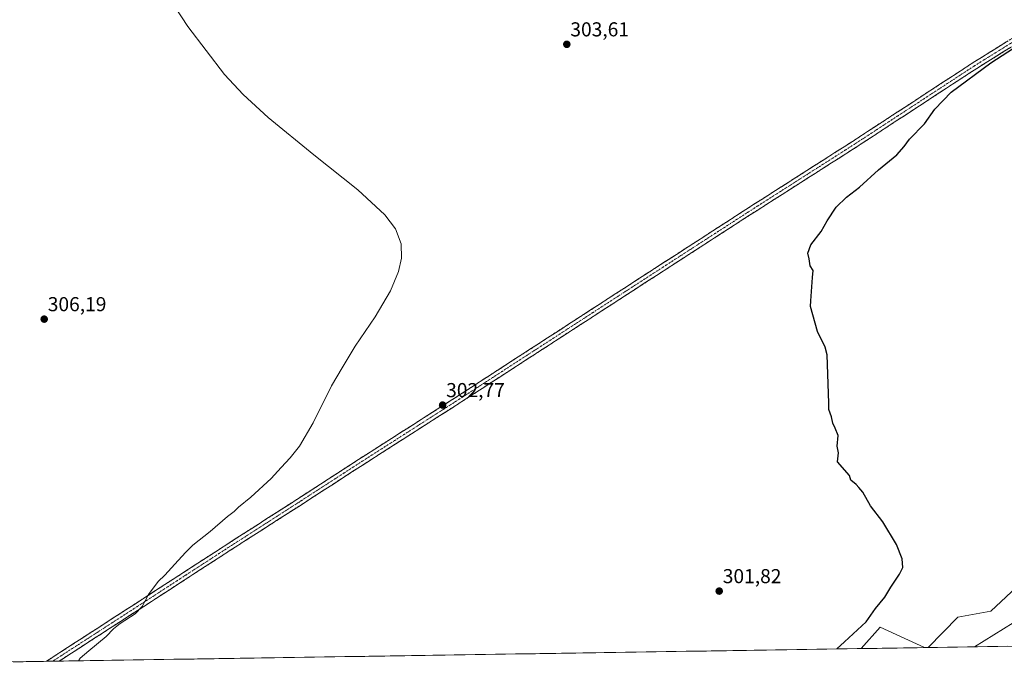
# Model space of a CAD drawing. Units: metres. Extents: x 608412 to 611892, y 4666810 to 4669177.
# Drawn here: x 610478 to 610967, y 4666839 to 4667161 of the extents above; entities that cross this region are included whole.
import ezdxf
from ezdxf.enums import TextEntityAlignment as Align

# ---------------------------------------------------------------- set-up
doc = ezdxf.new("R2010")
doc.units = ezdxf.units.M
doc.header["$MEASUREMENT"] = 0
doc.linetypes.add('TRAZO_Y_PUNTO', pattern=[1, 0.5, -0.25, 0, -0.25])
doc.linetypes.add('TRAZOSX2', pattern=[1.5, 1, -0.5])
for name, color, linetype, lineweight in [('Camino', 19, 'TRAZOSX2', 0), ('Camino Cxs', 19, 'Continuous', 0), ('Camino eje', 19, 'TRAZO_Y_PUNTO', 0), ('Carátula', 7, 'Continuous', 5), ('Cultivos herbáceos CxS', 92, 'Continuous', 0), ('Curva de nivel maestra', 36, 'Continuous', 30), ('Curva de nivel normal', 36, 'Continuous', 0), ('Municipio CxS', 142, 'Continuous', 0), ('Pastizal CxS', 92, 'Continuous', 0), ('Punto de cota en terreno', 7, 'Continuous', 0), ('Rótulo de punto de cota en terreno', 19, 'Continuous', 0)]:
    doc.layers.add(name, color=color, linetype=linetype, lineweight=lineweight)
doc.styles.add('Arial', font='txt', dxfattribs={"height": 0.2})

# ---------------------------------------------------------------- blocks, each defined once
blk = doc.blocks.new('*U150')
at = {"layer": 'Cultivos herbáceos CxS', "color": 92, "linetype": 'Continuous', "lineweight": 0}
blk.add_polyline3d([(610980.94, 4666886.29, 297.96), (610960.55, 4666867.25, 298.34), (610944.12, 4666864.21, 297.01), (610929.29, 4666849.09, 295.77), (610927.48, 4666849.06, 295.89), (610905.5, 4666859.23, 299.07), (610896.11, 4666848.57, 299.47), (610268.25, 4666838.77, 307.27)], dxfattribs=at)
blk = doc.blocks.new('*U154')
at = {"layer": 'Pastizal CxS', "color": 92, "linetype": 'Continuous', "lineweight": 0}
for points in [[(610929.29, 4666849.09, 295.77), (610944.12, 4666864.21, 297.01), (610960.55, 4666867.25, 298.34), (610980.94, 4666886.29, 297.96), (610986.62, 4666887.73, 297.9), (611009.17, 4666909.24, 296.5), (611018.42, 4666913.86, 297.17), (611015.64, 4666940.68, 296.48), (610999.74, 4666978.34, 297.18), (610981.22, 4667001.91, 298.17), (610995.32, 4667018.86, 298.04), (611016.6, 4667029.67, 297.39), (611027.3, 4667033.17, 298.25), (611036.23, 4667032.17, 296.62), (611043.85, 4667030.95, 296.17), (611046.08, 4667025.48, 295.35), (611054.78, 4667003.73, 292.57), (611066.74, 4666983.61, 290.02), (611083.6, 4666960.23, 288.21), (611095.02, 4666947.72, 286.92), (611093.93, 4666940.11, 286.54), (611067.87, 4666922.73, 288.6), (611071.12, 4666916.64, 286.31), (611072.48, 4666894.04, 286.2), (611086.83, 4666884.27, 286.06), (611101.63, 4666872.25, 285.54), (611116.81, 4666863.19, 285.55), (611111.49, 4666857.86, 285.38), (611102.83, 4666851.8, 285.03), (610929.29, 4666849.09, 295.77)], [(610896.11, 4666848.57, 299.47), (610905.5, 4666859.23, 299.07), (610927.48, 4666849.06, 295.89), (610896.11, 4666848.57, 299.47)]]:
    blk.add_polyline3d(points, close=True, dxfattribs=at)
blk = doc.blocks.new('*U159')
at = {"layer": 'Cultivos herbáceos CxS', "color": 92, "linetype": 'Continuous', "lineweight": 0}
for points in [[(611116.81, 4666863.19, 285.55), (611101.63, 4666872.25, 285.54), (611086.83, 4666884.27, 286.06), (611072.48, 4666894.04, 286.2), (611071.12, 4666916.64, 286.31), (611067.87, 4666922.73, 288.6), (611093.93, 4666940.11, 286.54), (611095.02, 4666947.72, 286.92), (611083.6, 4666960.23, 288.21), (611066.74, 4666983.61, 290.02), (611054.78, 4667003.73, 292.57), (611046.08, 4667025.48, 295.35), (611043.85, 4667030.95, 296.17), (611036.23, 4667032.17, 296.62), (611027.3, 4667033.17, 298.25), (611016.6, 4667029.67, 297.39), (610995.32, 4667018.86, 298.04), (610981.22, 4667001.91, 298.17), (610999.74, 4666978.34, 297.18), (611015.64, 4666940.68, 296.48), (611018.42, 4666913.86, 297.17), (611009.17, 4666909.24, 296.5), (610986.62, 4666887.73, 297.9), (610980.94, 4666886.29, 297.96), (610960.55, 4666867.25, 298.34), (610944.12, 4666864.21, 297.01), (610929.29, 4666849.09, 295.77)], [(610927.48, 4666849.06, 295.89), (610905.5, 4666859.23, 299.07), (610896.11, 4666848.57, 299.47)]]:
    blk.add_polyline3d(points, dxfattribs=at)
blk = doc.blocks.new('*U163')
at = {"layer": 'Pastizal CxS', "color": 92, "linetype": 'Continuous', "lineweight": 0}
for points in [[(611116.81, 4666863.19, 285.55), (611101.63, 4666872.25, 285.54), (611086.83, 4666884.27, 286.06), (611072.48, 4666894.04, 286.2), (611071.12, 4666916.64, 286.31), (611067.87, 4666922.73, 288.6), (611093.93, 4666940.11, 286.54), (611095.02, 4666947.72, 286.92), (611083.6, 4666960.23, 288.21), (611066.74, 4666983.61, 290.02), (611054.78, 4667003.73, 292.57), (611046.08, 4667025.48, 295.35), (611043.85, 4667030.95, 296.17), (611036.23, 4667032.17, 296.62), (611027.3, 4667033.17, 298.25), (611016.6, 4667029.67, 297.39), (610995.32, 4667018.86, 298.04), (610981.22, 4667001.91, 298.17), (610999.74, 4666978.34, 297.18), (611015.64, 4666940.68, 296.48), (611018.42, 4666913.86, 297.17), (611009.17, 4666909.24, 296.5), (610986.62, 4666887.73, 297.9), (610980.94, 4666886.29, 297.96), (610960.55, 4666867.25, 298.34), (610944.12, 4666864.21, 297.01), (610929.29, 4666849.09, 295.77)], [(610927.48, 4666849.06, 295.89), (610905.5, 4666859.23, 299.07), (610896.11, 4666848.57, 299.47)]]:
    blk.add_polyline3d(points, dxfattribs=at)
blk = doc.blocks.new('*U166')
at = {"layer": 'Municipio CxS', "color": 142, "linetype": 'Continuous', "lineweight": 0}
blk.add_polyline3d([(610968.9022, 4666849.7114, 293.9454), (610963.9108, 4666849.6334, 294.7168), (610958.9194, 4666849.5555, 295.2703), (610953.9279, 4666849.4775, 295.4927), (610948.9365, 4666849.3996, 295.5633), (610943.945, 4666849.3217, 295.67), (610938.9536, 4666849.2437, 295.6815), (610933.9621, 4666849.1658, 295.796), (610928.9707, 4666849.0879, 296.172), (610923.9792, 4666849.0099, 297.1032), (610918.9878, 4666848.932, 298.9086), (610913.9963, 4666848.854, 300.3701), (610909.0049, 4666848.7761, 300.4921), (610904.0134, 4666848.6982, 299.7155), (610899.022, 4666848.6202, 299.16), (610894.0305, 4666848.5423, 299.252), (610889.0391, 4666848.4643, 299.5354), (610884.0476, 4666848.3864, 299.9307), (610879.0562, 4666848.3085, 300.271), (610874.0647, 4666848.2305, 300.4662), (610869.0733, 4666848.1526, 300.5845), (610864.0819, 4666848.0747, 300.72), (610859.0904, 4666847.9967, 300.8171), (610854.099, 4666847.9188, 300.8946), (610849.1075, 4666847.8408, 300.9895), (610844.1161, 4666847.7629, 301.055), (610839.1246, 4666847.685, 301.1045), (610834.1332, 4666847.607, 301.2013), (610829.1417, 4666847.5291, 301.2982), (610824.1503, 4666847.4511, 301.3676), (610819.1588, 4666847.3732, 301.4634), (610814.1674, 4666847.2953, 301.5432), (610809.1759, 4666847.2173, 301.5941), (610804.1845, 4666847.1394, 301.6713), (610799.193, 4666847.0615, 301.7339), (610794.2016, 4666846.9835, 301.7954), (610789.2101, 4666846.9056, 301.8597), (610784.2187, 4666846.8276, 301.9521), (610779.2272, 4666846.7497, 302.0274), (610774.2358, 4666846.6718, 302.0482), (610769.2444, 4666846.5938, 302.0936), (610764.2529, 4666846.5159, 302.1402), (610759.2615, 4666846.4379, 302.1661), (610754.27, 4666846.36, 302.216), (610749.2786, 4666846.2821, 302.2881), (610744.2871, 4666846.2041, 302.3363), (610739.2957, 4666846.1262, 302.3572), (610734.3042, 4666846.0482, 302.4041), (610729.3128, 4666845.9703, 302.4565), (610724.3213, 4666845.8924, 302.4955), (610719.3299, 4666845.8144, 302.5342), (610714.3384, 4666845.7365, 302.6017), (610709.347, 4666845.6586, 302.6498), (610704.3555, 4666845.5806, 302.6822), (610699.3641, 4666845.5027, 302.7272), (610694.3726, 4666845.4247, 302.7739), (610689.3812, 4666845.3468, 302.8085), (610684.3897, 4666845.2689, 302.8225), (610679.3983, 4666845.1909, 302.846), (610674.4069, 4666845.113, 302.8953), (610669.4154, 4666845.035, 302.9715), (610664.424, 4666844.9571, 303.074), (610659.4325, 4666844.8792, 303.1861), (610654.4411, 4666844.8012, 303.2583), (610649.4496, 4666844.7233, 303.2722), (610644.4582, 4666844.6454, 303.2452), (610639.4667, 4666844.5674, 303.2353), (610634.4753, 4666844.4895, 303.2225), (610629.4838, 4666844.4115, 303.1888), (610624.4924, 4666844.3336, 303.2111), (610619.5009, 4666844.2557, 303.2305), (610614.5095, 4666844.1777, 303.2281), (610609.518, 4666844.0998, 303.2369), (610604.5266, 4666844.0218, 303.2454), (610599.5351, 4666843.9439, 303.2277), (610594.5437, 4666843.866, 303.2171), (610589.5522, 4666843.788, 303.2283), (610584.5608, 4666843.7101, 303.2724), (610579.5694, 4666843.6322, 303.3982), (610574.5779, 4666843.5542, 303.6123), (610569.5865, 4666843.4763, 303.7454), (610564.595, 4666843.3983, 303.7429), (610559.6036, 4666843.3204, 303.6964), (610554.6121, 4666843.2425, 303.7176), (610549.6207, 4666843.1645, 303.8262), (610544.6292, 4666843.0866, 304.0205), (610539.6378, 4666843.0086, 304.1417), (610534.6463, 4666842.9307, 304.1781), (610529.6549, 4666842.8528, 304.1912), (610524.6634, 4666842.7748, 304.288), (610519.672, 4666842.6969, 304.4558), (610514.6805, 4666842.619, 304.6243), (610509.6891, 4666842.541, 304.8296), (610504.6976, 4666842.4631, 305.0644), (610499.7062, 4666842.3851, 305.3709), (610494.7147, 4666842.3072, 305.5585), (610489.7233, 4666842.2293, 305.5955), (610484.7319, 4666842.1513, 305.718), (610479.7404, 4666842.0734, 305.8719), (610474.749, 4666841.9954, 306.1186)], dxfattribs=at)
blk = doc.blocks.new('*U167')
at = {"layer": 'Curva de nivel normal', "color": 36, "linetype": 'Continuous', "lineweight": 0}
blk.add_polyline3d([(610507.12, 4666842.5, 305), (610508.07, 4666843.86, 305), (610512.31, 4666847.5, 305), (610520.95, 4666854.54, 305), (610524.54, 4666858.33, 305), (610527.94, 4666861.05, 305), (610535.3, 4666865.8, 305), (610538.87, 4666869.5, 305), (610541.89, 4666875.5, 305), (610546.81, 4666881.96, 305), (610550.08, 4666885.12, 305), (610555.08, 4666890.5, 305), (610560.3, 4666896.38, 305), (610563.96, 4666899.98, 305), (610572.63, 4666906.81, 305), (610581.3, 4666914.24, 305), (610584.54, 4666916.68, 305), (610586.74, 4666918.82, 305), (610592.78, 4666923.8, 305), (610602.92, 4666933.08, 305), (610607.91, 4666938.61, 305), (610612.44, 4666943.37, 305), (610617, 4666949.2, 305), (610623.75, 4666960.8, 305), (610632.86, 4666979.16, 305), (610638.21, 4666988.16, 305), (610644.68, 4666998.82, 305), (610654.66, 4667013.38, 305), (610662.17, 4667026.42, 305), (610666.18, 4667035.95, 305), (610667.72, 4667042.65, 305), (610667.53, 4667049.76, 305), (610664.64, 4667057.16, 305), (610659.37, 4667064.09, 305), (610645.92, 4667076.6, 305), (610624.14, 4667094.03, 305), (610601.38, 4667112.51, 305), (610588.98, 4667124.03, 305), (610579.76, 4667133.87, 305), (610561.44, 4667157.71, 305), (610545.06, 4667182.93, 305)], dxfattribs=at)
blk = doc.blocks.new('*U170')
at = {"layer": 'Curva de nivel normal', "color": 36, "linetype": 'Continuous', "lineweight": 0}
blk.add_polyline3d([(610952.28, 4666849.45, 295), (610952.4, 4666849.52, 295), (610981.21, 4666867.36, 295)], dxfattribs=at)
blk = doc.blocks.new('*U174')
at = {"layer": 'Curva de nivel maestra', "color": 36, "linetype": 'Continuous', "lineweight": 30}
blk.add_polyline3d([(610883.92, 4666848.38, 300), (610887.87, 4666851.86, 300), (610898.59, 4666861.9, 300), (610903.26, 4666868.58, 300), (610907.86, 4666874.17, 300), (610910.89, 4666879.17, 300), (610915.13, 4666885.5, 300), (610916.7, 4666888.83, 300), (610916.48, 4666893.17, 300), (610913.6, 4666900.28, 300), (610906.91, 4666911.5, 300), (610900.75, 4666919.56, 300), (610896.82, 4666926.34, 300), (610894.85, 4666928.58, 300), (610893.6, 4666930.17, 300), (610890.93, 4666932.27, 300), (610890.26, 4666934.58, 300), (610884.34, 4666941.37, 300), (610884.87, 4666945.82, 300), (610884.23, 4666949.16, 300), (610884.59, 4666954.49, 300), (610883.17, 4666958.1, 300), (610882.06, 4666960.67, 300), (610881.37, 4666963.73, 300), (610880.07, 4666967.38, 300), (610879.95, 4666970.51, 300), (610879.14, 4666994.56, 300), (610878.26, 4666998.33, 300), (610874.44, 4667006.18, 300), (610870.88, 4667018.58, 300), (610871.01, 4667021.48, 300), (610871.84, 4667033.06, 300), (610872.28, 4667036.55, 300), (610870.78, 4667038.87, 300), (610870.3, 4667042.24, 300), (610869.53, 4667045.17, 300), (610871.1, 4667049.24, 300), (610876.26, 4667055.81, 300), (610879.21, 4667061.14, 300), (610883.65, 4667067.89, 300), (610888.77, 4667072.86, 300), (610895.26, 4667077.87, 300), (610904.66, 4667086.57, 300), (610913.74, 4667093.9, 300), (610917.5, 4667098.14, 300), (610920.13, 4667101.71, 300), (610927.54, 4667109.42, 300), (610932.73, 4667116.64, 300), (610940.79, 4667125.19, 300), (610960.52, 4667139.73, 300), (610988.22, 4667157.66, 300)], dxfattribs=at)
blk = doc.blocks.new('5PATER')
at = {"layer": 'Carátula', "linetype": 'Continuous', "lineweight": 5}
h = blk.add_hatch(color=250, dxfattribs=at)
edge = h.paths.add_edge_path()
edge.add_ellipse((0, 0.01), major_axis=(-1.33, -1.34), ratio=0.999422, start_angle=0, end_angle=360)

msp = doc.modelspace()

# ---------------------------------------------------------------- linework, layer by layer
at = {"layer": 'Camino', "color": 19, "linetype": 'TRAZOSX2', "lineweight": 0}
for points in [[(610491.21, 4666842.25), (610501.8, 4666849.14), (610535.45, 4666870.89), (610580.62, 4666900.18), (610616.1, 4666922.96), (610646.26, 4666942.49), (610695.4, 4666973.92), (610750.72, 4667009.79), (610793.82, 4667037.73), (610838.75, 4667066.79), (610891.69, 4667100.6), (610951.71, 4667139.82), (610997.03, 4667167.99), (611003.65, 4667172.23), (611005.24, 4667174.02), (611005.7, 4667178.22)], [(611013, 4667165.44), (611010.47, 4667166.52), (611006.73, 4667167.1), (611003.18, 4667166.91), (610998.6, 4667164.96), (610953.53, 4667136.95), (610893.53, 4667097.74), (610840.59, 4667063.93), (610795.67, 4667034.88), (610752.57, 4667006.94), (610697.24, 4666971.06), (610648.1, 4666939.63), (610617.94, 4666920.1), (610582.46, 4666897.32), (610537.3, 4666868.03), (610503.65, 4666846.29), (610497.6, 4666842.35)], [(610494.4, 4666842.3), (610491.21, 4666842.25)], [(610497.6, 4666842.35), (610494.4, 4666842.3)]]:
    msp.add_lwpolyline(points, dxfattribs=at)
at = {"layer": 'Camino Cxs', "color": 19, "linetype": 'Continuous', "lineweight": 0}
msp.add_polyline3d([(610969.92, 4667147.14, 300.03), (610965.82, 4667144.59, 300), (610961.73, 4667142.04, 300.06), (610957.63, 4667139.5, 300.02), (610953.53, 4667136.95, 300.02), (610949.53, 4667134.34, 300.03), (610945.53, 4667131.72, 300.1), (610941.53, 4667129.11, 300.23), (610937.53, 4667126.5, 300.23), (610933.53, 4667123.88, 300.35), (610929.53, 4667121.27, 300.38), (610925.53, 4667118.65, 300.48), (610921.53, 4667116.04, 300.56), (610917.53, 4667113.43, 300.7), (610913.53, 4667110.81, 300.69), (610909.53, 4667108.2, 300.8), (610905.53, 4667105.59, 300.81), (610901.53, 4667102.97, 300.98), (610897.53, 4667100.36, 300.93), (610893.53, 4667097.74, 301.03), (610889.46, 4667095.14, 301.13), (610885.39, 4667092.54, 301.1), (610881.32, 4667089.94, 301.02), (610877.24, 4667087.34, 301.12), (610873.17, 4667084.74, 301.09), (610869.1, 4667082.14, 301.1), (610865.02, 4667079.54, 301.09), (610860.95, 4667076.93, 301.2), (610856.88, 4667074.33, 301.19), (610852.81, 4667071.73, 301.2), (610848.73, 4667069.13, 301.2), (610844.66, 4667066.53, 301.23), (610840.59, 4667063.93, 301.25), (610836.5, 4667061.29, 301.21), (610832.42, 4667058.65, 301.28), (610828.34, 4667056.01, 301.2), (610824.25, 4667053.37, 301.24), (610820.17, 4667050.72, 301.22), (610816.08, 4667048.08, 301.33), (610812, 4667045.44, 301.26), (610807.92, 4667042.8, 301.38), (610803.83, 4667040.16, 301.35), (610799.75, 4667037.52, 301.47), (610795.67, 4667034.88, 301.52), (610791.75, 4667032.34, 301.69), (610787.83, 4667029.8, 301.72), (610783.91, 4667027.26, 301.85), (610779.99, 4667024.72, 301.87), (610776.08, 4667022.18, 301.96), (610772.16, 4667019.64, 301.96), (610768.24, 4667017.1, 302.05), (610764.32, 4667014.56, 302.05), (610760.4, 4667012.02, 302.18), (610756.48, 4667009.48, 302.13), (610752.57, 4667006.94, 302.26), (610748.61, 4667004.38, 302.29), (610744.66, 4667001.82, 302.26), (610740.71, 4666999.25, 302.19), (610736.76, 4666996.69, 302.3), (610732.81, 4666994.13, 302.37), (610728.85, 4666991.56, 302.38), (610724.9, 4666989, 302.37), (610720.95, 4666986.44, 302.43), (610717, 4666983.88, 302.5), (610713.05, 4666981.31, 302.53), (610709.09, 4666978.75, 302.62), (610705.14, 4666976.19, 302.65), (610701.19, 4666973.62, 302.69), (610697.24, 4666971.06, 302.67), (610693.14, 4666968.44, 302.73), (610689.05, 4666965.82, 302.77), (610684.95, 4666963.2, 302.87), (610680.86, 4666960.58, 302.96), (610676.76, 4666957.96, 302.98), (610672.67, 4666955.34, 302.94), (610668.58, 4666952.72, 303.02), (610664.48, 4666950.11, 303), (610660.39, 4666947.49, 303.14), (610656.29, 4666944.87, 303.17), (610652.2, 4666942.25, 303.29), (610648.1, 4666939.63, 303.32), (610644.33, 4666937.19, 303.43), (610640.56, 4666934.75, 303.46), (610636.79, 4666932.31, 303.6), (610633.02, 4666929.86, 303.55), (610629.25, 4666927.42, 303.65), (610625.48, 4666924.98, 303.67), (610621.71, 4666922.54, 303.84), (610617.94, 4666920.1, 303.76), (610614, 4666917.57, 303.92), (610610.06, 4666915.04, 304), (610606.12, 4666912.51, 304.08), (610602.17, 4666909.98, 304.04), (610598.23, 4666907.45, 304.09), (610594.29, 4666904.92, 304.04), (610590.35, 4666902.38, 304.21), (610586.4, 4666899.85, 304.2), (610582.46, 4666897.32, 304.21), (610578.36, 4666894.66, 304.18), (610574.25, 4666892, 304.22), (610570.15, 4666889.33, 304.22), (610566.04, 4666886.67, 304.31), (610561.93, 4666884.01, 304.32), (610557.83, 4666881.35, 304.37), (610553.72, 4666878.68, 304.48), (610549.62, 4666876.02, 304.54), (610545.51, 4666873.36, 304.71), (610541.41, 4666870.7, 304.7), (610537.3, 4666868.03, 304.88), (610533.56, 4666865.62, 304.87), (610529.82, 4666863.2, 304.98), (610526.08, 4666860.78, 304.94), (610522.34, 4666858.37, 305.16), (610518.6, 4666855.95, 305.15), (610514.86, 4666853.53, 305.25), (610511.12, 4666851.12, 305.22), (610507.38, 4666848.7, 305.35), (610503.65, 4666846.29, 305.33), (610499.68, 4666843.71, 305.44), (610497.6, 4666842.35, 305.46), (610491.21, 4666842.25, 305.6), (610493.87, 4666843.99, 305.58), (610497.83, 4666846.56, 305.43), (610501.8, 4666849.14, 305.47), (610505.54, 4666851.56, 305.33), (610509.28, 4666853.97, 305.31), (610513.01, 4666856.39, 305.23), (610516.75, 4666858.8, 305.26), (610520.49, 4666861.22, 305.15), (610524.23, 4666863.64, 305.11), (610527.97, 4666866.05, 305.05), (610531.71, 4666868.47, 305.05), (610535.45, 4666870.89, 305.03), (610539.56, 4666873.55, 304.94), (610543.66, 4666876.21, 304.9), (610547.77, 4666878.88, 304.75), (610551.88, 4666881.54, 304.59), (610555.98, 4666884.2, 304.57), (610560.09, 4666886.86, 304.5), (610564.19, 4666889.53, 304.45), (610568.3, 4666892.19, 304.31), (610572.41, 4666894.85, 304.3), (610576.51, 4666897.52, 304.18), (610580.62, 4666900.18, 304.29), (610584.56, 4666902.71, 304.26), (610588.5, 4666905.24, 304.26), (610592.45, 4666907.77, 304.18), (610596.39, 4666910.3, 304.23), (610600.33, 4666912.83, 304.18), (610604.27, 4666915.37, 304.14), (610608.22, 4666917.9, 304.02), (610612.16, 4666920.43, 304.05), (610616.1, 4666922.96, 303.84), (610619.87, 4666925.4, 303.85), (610623.64, 4666927.84, 303.7), (610627.41, 4666930.28, 303.77), (610631.18, 4666932.72, 303.58), (610634.95, 4666935.16, 303.59), (610638.72, 4666937.61, 303.45), (610642.49, 4666940.05, 303.51), (610646.26, 4666942.49, 303.34), (610650.36, 4666945.11, 303.34), (610654.45, 4666947.73, 303.21), (610658.55, 4666950.34, 303.21), (610662.64, 4666952.96, 303.02), (610666.74, 4666955.58, 303.01), (610670.83, 4666958.2, 302.98), (610674.92, 4666960.82, 302.94), (610679.02, 4666963.44, 302.87), (610683.11, 4666966.06, 302.87), (610687.21, 4666968.68, 302.75), (610691.3, 4666971.3, 302.7), (610695.4, 4666973.92, 302.72), (610699.35, 4666976.48, 302.67), (610703.3, 4666979.04, 302.65), (610707.25, 4666981.61, 302.57), (610711.2, 4666984.17, 302.54), (610715.15, 4666986.73, 302.44), (610719.1, 4666989.29, 302.45), (610723.06, 4666991.86, 302.41), (610727.01, 4666994.42, 302.43), (610730.96, 4666996.98, 302.3), (610734.91, 4666999.54, 302.34), (610738.86, 4667002.11, 302.31), (610742.81, 4667004.67, 302.35), (610746.77, 4667007.23, 302.26), (610750.72, 4667009.79, 302.31), (610754.63, 4667012.33, 302.17), (610758.55, 4667014.87, 302.2), (610762.47, 4667017.41, 302.06), (610766.39, 4667019.95, 302.16), (610770.31, 4667022.49, 301.99), (610774.23, 4667025.03, 301.99), (610778.14, 4667027.57, 301.88), (610782.06, 4667030.11, 301.92), (610785.98, 4667032.65, 301.67), (610789.9, 4667035.19, 301.65), (610793.82, 4667037.73, 301.53), (610797.9, 4667040.38, 301.51), (610801.99, 4667043.02, 301.31), (610806.07, 4667045.66, 301.4), (610810.16, 4667048.3, 301.34), (610814.24, 4667050.94, 301.31), (610818.33, 4667053.58, 301.23), (610822.41, 4667056.22, 301.28), (610826.5, 4667058.86, 301.25), (610830.58, 4667061.51, 301.23), (610834.66, 4667064.15, 301.27), (610838.75, 4667066.79, 301.23), (610842.82, 4667069.39, 301.27), (610846.89, 4667071.99, 301.16), (610850.97, 4667074.59, 301.29), (610855.04, 4667077.19, 301.2), (610859.11, 4667079.79, 301.25), (610863.18, 4667082.39, 301.12), (610867.26, 4667085, 301.18), (610871.33, 4667087.6, 301.09), (610875.4, 4667090.2, 301.18), (610879.47, 4667092.8, 301.12), (610883.54, 4667095.4, 301.19), (610887.62, 4667098, 301.12), (610891.69, 4667100.6, 301.1), (610895.69, 4667103.21, 301.12), (610899.69, 4667105.83, 301.07), (610903.69, 4667108.44, 300.94), (610907.69, 4667111.06, 300.89), (610911.69, 4667113.67, 300.78), (610915.7, 4667116.29, 300.71), (610919.7, 4667118.9, 300.71), (610923.7, 4667121.52, 300.57), (610927.7, 4667124.13, 300.49), (610931.7, 4667126.75, 300.39), (610935.7, 4667129.36, 300.41), (610939.7, 4667131.97, 300.24), (610943.7, 4667134.59, 300.18), (610947.7, 4667137.2, 300.1), (610951.71, 4667139.82, 300.21), (610955.83, 4667142.38, 300.07), (610959.95, 4667144.94, 300.16), (610964.07, 4667147.5, 300.11), (610968.19, 4667150.06, 300.2)], dxfattribs=at)
at = {"layer": 'Camino eje', "color": 19, "linetype": 'TRAZO_Y_PUNTO', "lineweight": 0}
msp.add_lwpolyline([(611008.12, 4667172.44), (611002.79, 4667168.59), (610997.82, 4667166.47), (610952.62, 4667138.38), (610892.61, 4667099.17), (610839.67, 4667065.36), (610794.74, 4667036.31), (610696.32, 4666972.49), (610647.18, 4666941.06), (610617.02, 4666921.53), (610581.54, 4666898.75), (610536.38, 4666869.46), (610502.72, 4666847.71), (610494.4, 4666842.3)], dxfattribs=at)
at = {"layer": 'Cultivos herbáceos CxS', "color": 92, "linetype": 'Continuous', "lineweight": 0}
for points in [[(610896.11, 4666848.57, 299.47), (610268.25, 4666838.77, 307.27)], [(610929.29, 4666849.09, 295.77), (610927.48, 4666849.06, 295.89)]]:
    msp.add_polyline3d(points, dxfattribs=at)
at = {"layer": 'Pastizal CxS', "color": 92, "linetype": 'Continuous', "lineweight": 0}
for points in [[(610927.48, 4666849.06, 295.89), (610896.11, 4666848.57, 299.47)], [(611102.83, 4666851.8, 285.03), (610929.29, 4666849.09, 295.77)]]:
    msp.add_polyline3d(points, dxfattribs=at)

# ---------------------------------------------------------------- block references
at = {"layer": 'Cultivos herbáceos CxS', "color": 92, "linetype": 'Continuous', "lineweight": 0}
for name in ['*U150', '*U159']:
    msp.add_blockref(name, (0, 0), dxfattribs=at)
at = {"layer": 'Curva de nivel maestra', "color": 36, "linetype": 'Continuous', "lineweight": 30}
msp.add_blockref('*U174', (0, 0), dxfattribs=at)
at = {"layer": 'Curva de nivel normal', "color": 36, "linetype": 'Continuous', "lineweight": 0}
for name in ['*U170', '*U167']:
    msp.add_blockref(name, (0, 0), dxfattribs=at)
at = {"layer": 'Municipio CxS', "color": 142, "linetype": 'Continuous', "lineweight": 0}
msp.add_blockref('*U166', (0, 0), dxfattribs=at)
at = {"layer": 'Pastizal CxS', "color": 92, "linetype": 'Continuous', "lineweight": 0}
for name in ['*U154', '*U163']:
    msp.add_blockref(name, (0, 0), dxfattribs=at)
at = {"layer": 'Punto de cota en terreno', "linetype": 'Continuous', "lineweight": 0}
for p in [(610749.81, 4667148.89, 303.61), (610490.15, 4667012.31, 306.19), (610688.1, 4666969.59, 302.77), (610825.54, 4666877.14, 301.82)]:
    msp.add_blockref('5PATER', p, dxfattribs=at)

# ---------------------------------------------------------------- texts
at = {"layer": 'Rótulo de punto de cota en terreno', "color": 19, "linetype": 'Continuous', "lineweight": 0, "style": 'Arial'}
for s, p in [('303,61', (610751.57, 4667150.65)), ('306,19', (610491.91, 4667014.07)), ('302,77', (610689.86, 4666971.35)), ('301,82', (610827.3, 4666878.9))]:
    msp.add_text(s, height=7, dxfattribs=at).set_placement(p, align=Align.BOTTOM_LEFT)

doc.saveas('drawing.dxf')
